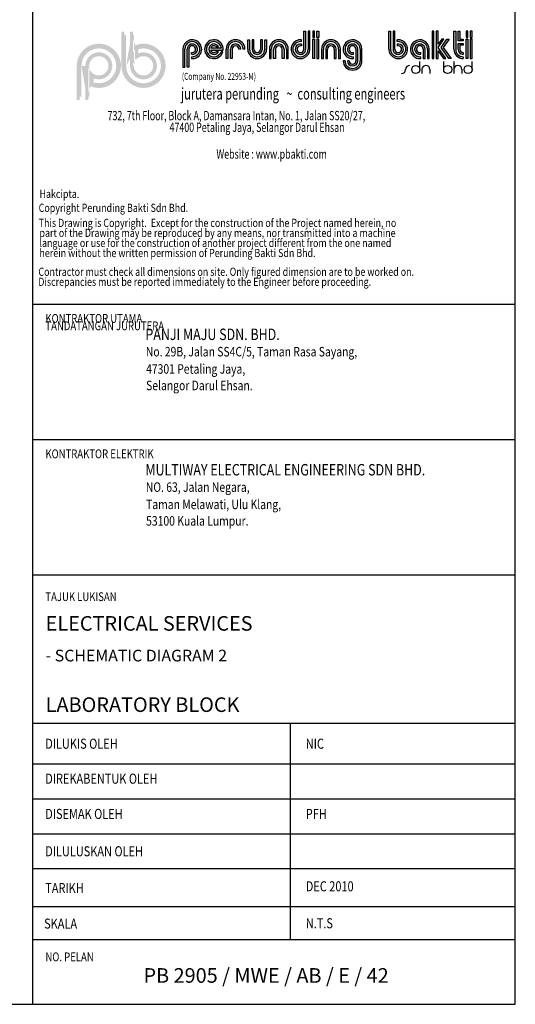
# Model space of a CAD drawing. Units: inches. Extents: x -15604 to 251471, y 189641 to 536085.
# Drawn here: x 149542 to 158173, y 262218 to 279342 of the extents above; entities that cross this region are included whole.
import ezdxf
from ezdxf.enums import TextEntityAlignment as Align

# ---------------------------------------------------------------- set-up
doc = ezdxf.new("R2010")
doc.units = ezdxf.units.IN
doc.header["$LTSCALE"] = 200
doc.header["$MEASUREMENT"] = 0
doc.layers.add('M&E', color=8, linetype='Continuous')
doc.layers.add('TBLK', color=8, linetype='Continuous')
doc.styles.add('ARIAL', font='ARIAL.TTF', dxfattribs={"width": 0.8})
doc.styles.add('ROMANS', font='romans.shx', dxfattribs={"width": 0.8})
doc.styles.add('SIMPLEX', font='SIMPLEX.shx', dxfattribs={"width": 0.75})
doc.styles.add('TXT3', font='ARIAL.TTF', dxfattribs={"height": 3.5})

msp = doc.modelspace()

# ---------------------------------------------------------------- hatches: boundary and pattern name
at = {"layer": 'M&E'}
h = msp.add_hatch(color=5, dxfattribs=at)
edge = h.paths.add_edge_path()
edge.add_arc((151699.1617648263, 278540.0277369271), 186.385900591417, 176.0175144202739, 501.7007517404691)
edge.add_line((151552.8889985781, 278655.5438907967), (151552.8889985781, 278895.844903261))
edge.add_arc((151699.1617648263, 278540.0277369101), 384.7097321413415, -180.0000000183354, 112.3470581146473, ccw=False)
edge.add_line((151314.4520326544, 278540.0277370324), (151314.4520326544, 279136.7419302718))
edge.add_line((151314.4520326544, 279136.7419302721), (151362.9295744746, 279136.7419302721))
edge.add_line((151362.9295744784, 279136.7419302721), (151362.9295744784, 278540.0277370327))
edge.add_arc((151699.1617647053, 278540.0277370188), 336.2321902082788, 179.9999999975882, 466.9092237098689)
edge.add_line((151601.3665402811, 278861.7235246992), (151601.3665402811, 278753.0669998428))
edge.add_arc((151699.1617647053, 278540.0277370074), 234.4133815157041, -180.0000000061391, 114.657389368824, ccw=False)
edge.add_line((151464.7483832007, 278540.0277370324), (151464.7483832007, 279136.7419302718))
edge.add_line((151464.7483832007, 279136.7419302721), (151513.2259252099, 279136.7419302721))
edge.add_line((151513.2259252061, 279136.7419302721), (151513.2259252061, 278552.9725230471))
h = msp.add_hatch(color=5, dxfattribs=at)
edge = h.paths.add_edge_path()
edge.add_arc((154431.4654754982, 278829.5412705824), 163.6063303333404, 84.24307385645857, 359.9999999804014)
edge.add_line((154595.0718057627, 278829.5412705271), (154595.0718057627, 279141.3276743389))
edge.add_line((154595.0718057627, 279141.3276743389), (154563.561403622, 279141.3276743389))
edge.add_line((154563.5614036164, 279141.3276743389), (154563.5614036164, 278829.5412705271))
edge.add_arc((154431.4654754982, 278829.5412705676), 132.0959281688159, 82.86335811609268, 359.99999998235194, ccw=False)
edge.add_line((154447.8765542799, 278960.6138105206), (154447.8765542799, 278992.3224360042))
edge = h.paths.add_edge_path(flags=17)
edge.add_arc((154431.4654754982, 278829.5412704656), 58.49830252656241, 73.70759948159031, 360.0000000604243)
edge.add_line((154489.9637780565, 278829.5412705271), (154489.9637780565, 279141.3276743389))
edge.add_line((154489.9637780565, 279141.3276743389), (154521.4741800553, 279141.3276743389))
edge.add_line((154521.4741800213, 279141.3276743389), (154521.4741800213, 278829.5412705271))
edge.add_arc((154431.1350058509, 278829.6468018762), 90.33923584906853, 79.32028695737529, 359.93306892354036, ccw=False)
edge.add_line((154447.8765542799, 278918.4212243668), (154447.8765542799, 278885.6904279952))
h = msp.add_hatch(color=5, dxfattribs=at)
h.paths.add_polyline_path([(154749.6382299497, 279003.452243464), (154717.754179298, 279003.452243464), (154717.754179298, 278665.9558291397), (154749.6382299497, 278665.9558291397)])
h.paths.add_polyline_path([(154717.754179298, 279141.3276743389), (154749.6382299497, 279141.3276743389), (154749.6382299497, 279035.319394176), (154717.754179298, 279035.319394176)])
h.paths.add_polyline_path([(154644.5302019411, 279003.452243464), (154676.0406039059, 279003.452243464), (154676.0406039059, 278665.9558291397), (154644.5302019411, 278665.9558291397)])
h.paths.add_polyline_path([(154676.0406039059, 279141.3276743389), (154644.5302019411, 279141.3276743389), (154644.5302019411, 279035.319394176), (154676.0406039059, 279035.319394176)])
h = msp.add_hatch(color=5, dxfattribs=at)
edge = h.paths.add_edge_path(flags=17)
edge.add_line((156075.2864654872, 278829.5412705271), (156075.2864654872, 279141.3276743389))
edge.add_line((156075.2864654872, 279141.3276743389), (156043.7760634884, 279141.3276743389))
edge.add_line((156043.7760635829, 279141.3276743389), (156043.7760635829, 278829.5412705271))
edge.add_arc((156134.1152376323, 278829.6468019694), 90.3392357726293, 180.0669311350057, 460.6797131011713)
edge.add_line((156117.3736890823, 278918.4212243668), (156117.3736890823, 278885.6904279952))
edge.add_arc((156133.7847679245, 278829.5412705676), 58.49830245001603, -179.99999996040174, 106.2924006184328, ccw=False)
edge = h.paths.add_edge_path()
edge.add_arc((156133.7847679245, 278829.5412705824), 163.6063303333404, -179.9999999804014, 95.75692614354142, ccw=False)
edge.add_line((155970.17843766, 278829.5412705271), (155970.17843766, 279141.3276743389))
edge.add_line((155970.17843766, 279141.3276743389), (156001.6888398007, 279141.3276743389))
edge.add_line((156001.6888397458, 279141.3276743389), (156001.6888397458, 278829.5412705271))
edge.add_arc((156133.7847679245, 278829.5412705676), 132.0959281688159, 180.0000000176481, 457.1366418839073)
edge.add_line((156117.3736890823, 278960.6138105206), (156117.3736890823, 278992.3224360042))
h = msp.add_hatch(color=5, dxfattribs=at)
h.paths.add_polyline_path([(157014.7745604058, 278665.9558291397), (156879.9180432439, 278858.5508951968), (156981.3790595648, 279003.452243464), (157019.846157791, 279003.452243464), (156918.3851414701, 278858.5508951968), (157053.2416586925, 278665.9558291397)])
h.paths.add_polyline_path([(156963.4850961244, 278665.9558291397), (156828.628579023, 278858.5508951968), (156930.0895952834, 279003.452243464), (156891.1663566998, 279003.452243464), (156828.628579023, 278914.1390407069), (156828.628579023, 279141.3276743389), (156796.7445286132, 279141.3276743389), (156796.7445286132, 278665.9558291397), (156828.628579023, 278665.9558291397), (156828.628579023, 278802.9627497622), (156924.5618575408, 278665.9558291397)])
h.paths.add_polyline_path([(156755.0309532211, 279141.3276743389), (156723.5205510144, 279141.3276743389), (156723.5205510144, 278665.9558291397), (156755.0309532211, 278665.9558291397)])
h = msp.add_hatch(color=5, dxfattribs=at)
edge = h.paths.add_edge_path(flags=17)
edge.add_line((157266.3063851959, 278771.0429682211), (157266.3063851959, 278739.1589178868))
edge.add_arc((157266.3063850145, 278829.5412706414), 90.38235275482305, 180.0000000724883, 270.0000000724883, ccw=False)
edge.add_line((157175.9240322883, 278829.5412705271), (157175.9240322883, 278929.9279716433))
edge.add_line((157175.9240322883, 278929.9279716435), (157266.3063851373, 278929.9279716435))
edge.add_line((157266.3063851959, 278929.9279716435), (157266.3063851959, 278898.4175694128))
edge.add_line((157266.3063851959, 278898.4175694117), (157207.8080828134, 278898.4175694117))
edge.add_line((157207.8080827586, 278898.4175694117), (157207.8080827586, 278829.5412705269))
edge.add_arc((157266.3063851354, 278829.5412705663), 58.49830234453417, 180.0000000379495, 270.0000000379496)
h.paths.add_polyline_path([(157266.3063851959, 279003.452243464), (157266.3063851959, 278971.9418412326), (157175.9240322883, 278971.9418412326), (157175.9240322883, 279141.3276743389), (157207.8080827586, 279141.3276743389), (157207.8080827586, 279003.452243464)], flags=17)
edge = h.paths.add_edge_path()
edge.add_arc((157266.3063850749, 278829.5412706036), 163.606330348168, 180.0000000268072, 270.0000000268072, ccw=False)
edge.add_line((157102.7000546895, 278829.5412705271), (157102.7000546895, 279141.3276743389))
edge.add_line((157102.7000546895, 279141.3276743389), (157134.2104570191, 279141.3276743389))
edge.add_line((157134.2104570172, 279141.3276743389), (157134.2104570172, 278829.5412705271))
edge.add_arc((157266.3063851959, 278829.5412705271), 132.0959281173416, 180, 270)
edge.add_line((157266.3063851959, 278697.4453424097), (157266.3063851959, 278665.9349402551))
h = msp.add_hatch(color=5, dxfattribs=at)
h.paths.add_polyline_path([(157315.7647811324, 279003.452243464), (157347.2751834602, 279003.452243464), (157347.2751834602, 278665.9558291397), (157315.7647811324, 278665.9558291397)])
h.paths.add_polyline_path([(157420.8728090806, 279003.452243464), (157388.9887587313, 279003.452243464), (157388.9887587313, 278665.9558291397), (157420.8728090806, 278665.9558291397)])
h.paths.add_polyline_path([(157420.8728090806, 279141.3276743389), (157388.9887587313, 279141.3276743389), (157388.9887587313, 279035.319394176), (157420.8728090806, 279035.319394176)])
h.paths.add_polyline_path([(157347.2751834602, 279141.3276743389), (157315.7647811324, 279141.3276743389), (157315.7647811324, 279035.319394176), (157347.2751834602, 279035.319394176)])
h = msp.add_hatch(color=5, dxfattribs=at)
edge = h.paths.add_edge_path(flags=17)
edge.add_arc((151699.1617649473, 278540.0277370324), 139.5989393648863, 0, 360, ccw=False)
edge = h.paths.add_edge_path(flags=16)
edge.add_arc((151699.1617649473, 278540.0277370324), 139.5989393648862, 0, 360, ccw=False)
edge = h.paths.add_edge_path()
edge.add_line((151611.1460626268, 278731.7630735618), (151611.1460626268, 278829.5539459799))
edge.add_line((151567.5162751001, 278643.9922754122), (151567.5162751001, 278860.2631866467))
edge.add_line((151488.1897213754, 279077.0705109871), (151531.8195090419, 279077.0705109871))
edge.add_line((151531.819509144, 278540.0277370324), (151531.819509144, 279077.0705109573))
edge.add_line((151488.1897213754, 278540.0277370324), (151488.1897213754, 279077.0705109573))
edge.add_line((151396.5527935858, 278540.0277370324), (151396.5527935858, 279077.0705109573))
edge.add_line((151352.9230058172, 279077.0705109871), (151396.5527934837, 279077.0705109871))
edge.add_line((151352.9230058172, 278540.0277370324), (151352.9230058172, 279077.0705109573))
edge.add_arc((151699.1617649473, 278540.0277370324), 346.2387588449311, -180, 112.34705813298379, ccw=False)
edge.add_arc((151699.1617649473, 278540.0277370324), 302.6089711825136, -180, 106.9092237122791, ccw=False)
edge.add_arc((151699.1617649473, 278540.0277370324), 210.9720433022138, -180, 114.65738937496471, ccw=False)
edge.add_arc((151699.1617649473, 278540.0277370324), 167.74731051323, -183.98248553295105, 141.7007517872417, ccw=False)
h = msp.add_hatch(color=5, dxfattribs=at)
edge = h.paths.add_edge_path()
edge.add_line((152531.6991133004, 278698.4687306861), (152531.6991133004, 278666.7601052026))
edge.add_arc((152548.1101920821, 278829.5412704619), 163.6063301726616, 264.243073853457, 539.999999977397)
edge.add_line((152384.5038619991, 278829.5412705271), (152384.5038619991, 278517.7548668681))
edge.add_line((152384.5038619991, 278517.7548668673), (152416.0142639979, 278517.7548668673))
edge.add_line((152416.0142639034, 278517.7548668673), (152416.0142639034, 278829.5412705262))
edge.add_arc((152548.1101920216, 278829.5412705624), 132.0959280826119, -97.1366418509059, 180.0000000153488, ccw=False)
h = msp.add_hatch(color=5, dxfattribs=at)
edge = h.paths.add_edge_path()
edge.add_arc((152924.78124885, 278829.5412706036), 90.38235275668853, 30.57622808460933, 329.4237719153907)
edge.add_line((153002.596220475, 278783.5651911306), (152960.9510081445, 278783.5651911306))
edge.add_arc((152924.78124885, 278829.5412705404), 58.49830225035692, 194.3109383252271, 308.1924202663742, ccw=False)
edge.add_line((152868.098233167, 278815.0814260325), (153087.7473319474, 278815.0814260325))
edge.add_arc((152924.78124885, 278829.5412715274), 163.6063304779799, 354.9294716756849, 703.6791172941406)
edge.add_line((153081.7947241426, 278783.5651911306), (153048.6179733663, 278783.5651911306))
edge.add_arc((152924.7812489105, 278829.5412706664), 132.095928021374, 7.416263938444615, 339.63186683253065, ccw=False)
edge.add_line((153055.7721367274, 278846.5918281868), (152868.8229620579, 278846.5918281868))
edge.add_arc((152924.78124885, 278829.5412706243), 58.49830229035365, 51.807579750955824, 163.0539579464688, ccw=False)
edge.add_line((152960.9510081256, 278875.517350077), (153002.5962204561, 278875.517350077))
h = msp.add_hatch(color=5, dxfattribs=at)
edge = h.paths.add_edge_path()
edge.add_arc((153301.4523054969, 278829.5412705271), 132.0959281173416, 0, 180)
edge.add_line((153169.3563774392, 278829.5412705271), (153169.3563774392, 278665.955829139))
edge.add_line((153169.3563774392, 278665.9558291397), (153137.8459752986, 278665.9558291397))
edge.add_line((153137.8459751719, 278665.9558291397), (153137.8459751719, 278829.5412705278))
edge.add_arc((153301.4523055574, 278829.5412705271), 163.606330348168, 0, 180, ccw=False)
edge.add_line((153465.0586358824, 278829.5412705271), (153433.5482335527, 278829.5412705271))
h = msp.add_hatch(color=5, dxfattribs=at)
edge = h.paths.add_edge_path()
edge.add_line((153810.2192903225, 278993.1267120685), (153841.7296924632, 278993.1267120685))
edge.add_line((153841.7296925293, 278993.1267120685), (153841.7296925293, 278829.5412705276))
edge.add_arc((153678.1233621438, 278829.5412705271), 163.606330271621, -180, 0, ccw=False)
edge.add_line((153514.5170319399, 278829.5412705271), (153514.5170319399, 278993.126712068))
edge.add_line((153514.5170319399, 278993.1267120685), (153546.0274340805, 278993.1267120685))
edge.add_line((153546.0274340861, 278993.1267120685), (153546.0274340861, 278829.5412705276))
edge.add_arc((153678.1233621438, 278829.5412705271), 132.0959281173416, 180, 360)
edge.add_line((153810.2192903225, 278829.5412705271), (153810.2192903225, 278993.126712068))
h = msp.add_hatch(color=5, dxfattribs=at)
edge = h.paths.add_edge_path()
edge.add_line((153736.6216645812, 278993.1267120685), (153736.6216645812, 278829.5412705276))
edge.add_arc((153678.1233621438, 278829.5412705271), 58.4983023813902, -180, 0, ccw=False)
edge.add_line((153619.625059767, 278829.5412705271), (153619.625059767, 278993.126712068))
edge.add_line((153619.625059767, 278993.1267120685), (153587.7410093005, 278993.1267120685))
edge.add_line((153587.7410092968, 278993.1267120685), (153587.7410092968, 278829.5412705276))
edge.add_arc((153678.1233621438, 278829.5412705271), 90.38235279356913, 180, 360)
edge.add_line((153768.5057149304, 278829.5412705271), (153768.5057149304, 278993.126712068))
edge.add_line((153768.5057149304, 278993.1267120685), (153736.6216646057, 278993.1267120685))
h = msp.add_hatch(color=5, dxfattribs=at)
edge = h.paths.add_edge_path(flags=17)
edge.add_line((154145.1767714564, 278829.5412705271), (154145.1767714564, 278665.955829139))
edge.add_line((154145.1767714564, 278665.9558291397), (154113.2927211317, 278665.9558291397))
edge.add_line((154113.2927211071, 278665.9558291397), (154113.2927211071, 278829.5412705278))
edge.add_arc((154054.7944188513, 278829.5412705271), 58.49830230578814, 0, 180)
edge.add_line((153996.2961165349, 278829.5412705271), (153996.2961165349, 278665.955829139))
edge.add_line((153996.2961165349, 278665.9558291397), (153964.4120662102, 278665.9558291397))
edge.add_line((153964.4120662461, 278665.9558291397), (153964.4120662461, 278829.5412705278))
edge.add_arc((154054.7944188513, 278829.5412705271), 90.38235264141998, 0, 180, ccw=False)
edge = h.paths.add_edge_path()
edge.add_line((154186.89034703, 278665.9558291397), (154218.4007491706, 278665.9558291397))
edge.add_line((154218.4007491762, 278665.9558291397), (154218.4007491762, 278829.5412705278))
edge.add_arc((154054.7944188513, 278829.5412705271), 163.606330348168, 0, 180)
edge.add_line((153891.1880884658, 278829.5412705271), (153891.1880884658, 278665.955829139))
edge.add_line((153891.1880884658, 278665.9558291397), (153922.6984907954, 278665.9558291397))
edge.add_line((153922.6984907935, 278665.9558291397), (153922.6984907935, 278829.5412705278))
edge.add_arc((154054.7944189722, 278829.5412705271), 132.0959281173416, 0, 180, ccw=False)
edge.add_line((154186.89034703, 278829.5412705271), (154186.89034703, 278665.955829139))
h = msp.add_hatch(color=5, dxfattribs=at)
edge = h.paths.add_edge_path(flags=17)
edge.add_line((155021.2012585276, 278829.5412705271), (155021.2012585276, 278665.955829139))
edge.add_line((155021.2012585276, 278665.9558291397), (155053.0853088523, 278665.9558291397))
edge.add_line((155053.0853088163, 278665.9558291397), (155053.0853088163, 278829.5412705278))
edge.add_arc((154962.7029560902, 278829.5412705271), 90.38235271702202, 0, 180)
edge.add_line((154872.3206033641, 278829.5412705271), (154872.3206033641, 278665.955829139))
edge.add_line((154872.3206033641, 278665.9558291397), (154904.2046538306, 278665.9558291397))
edge.add_line((154904.2046538344, 278665.9558291397), (154904.2046538344, 278829.5412705278))
edge.add_arc((154962.7029561507, 278829.5412705271), 58.49830230578814, 0, 180, ccw=False)
edge = h.paths.add_edge_path()
edge.add_line((155094.7988842085, 278665.9558291397), (155126.3092865381, 278665.9558291397))
edge.add_line((155126.3092865362, 278665.9558291397), (155126.3092865362, 278829.5412705278))
edge.add_arc((154962.7029561507, 278829.5412705271), 163.606330348168, 0, 180)
edge.add_line((154799.0966258862, 278829.5412705271), (154799.0966258862, 278665.955829139))
edge.add_line((154799.0966258862, 278665.9558291397), (154830.6070280269, 278665.9558291397))
edge.add_line((154830.607027972, 278665.9558291397), (154830.607027972, 278829.5412705278))
edge.add_arc((154962.7029560902, 278829.5412705271), 132.0959281173416, 0, 180, ccw=False)
edge.add_line((155094.7988842085, 278829.5412705271), (155094.7988842085, 278665.955829139))
h = msp.add_hatch(color=5, dxfattribs=at)
edge = h.paths.add_edge_path()
edge.add_arc((155339.3740127977, 278628.1375059594), 163.6063303093964, 180, 360)
edge.add_line((155502.9803430621, 278628.1375059594), (155502.9803430621, 278829.5412706812))
edge.add_arc((155339.3740127977, 278829.5412705271), 163.6063303093964, 359.9999999999995, 635.756926123941)
edge.add_line((155355.7850916399, 278666.7601052024), (155355.7850916399, 278698.4687307065))
edge.add_arc((155339.3740127977, 278829.5412705271), 132.0959281087572, 1.3073986337985843e-12, 277.1366418662588, ccw=False)
edge.add_line((155471.4699409764, 278829.5412705271), (155471.4699409764, 278628.1375058052))
edge.add_arc((155339.3740127977, 278628.1375059594), 132.0959281087615, -180, 0, ccw=False)
edge.add_line((155207.2780846794, 278628.1375059594), (155175.7676824916, 278628.1375059594))
edge = h.paths.add_edge_path(flags=17)
edge.add_arc((155339.0435433318, 278829.4357393295), 90.33923581316833, 0.06693104721152407, 280.6797130133756)
edge.add_line((155355.7850916399, 278740.6613168409), (155355.7850916399, 278773.3921132581))
edge.add_arc((155339.3740127977, 278829.5412705271), 58.49830235668513, 0, 286.2924005788247, ccw=False)
edge.add_line((155397.8723151745, 278829.5412705271), (155397.8723151745, 278628.1375058052))
edge.add_arc((155339.3740127977, 278628.1375059594), 58.49830235668439, -180, 0, ccw=False)
edge.add_line((155280.8757104208, 278628.1375059594), (155248.9916600016, 278628.1375059594))
edge.add_arc((155339.3740127977, 278628.1375059594), 90.38235275286425, 180, 360)
edge.add_line((155429.3827173208, 278829.5412705271), (155429.3827173208, 278619.9275854002))
h = msp.add_hatch(color=5, dxfattribs=at)
edge = h.paths.add_edge_path()
edge.add_line((156674.0621548964, 278665.9558291397), (156674.0621548964, 278829.5412705278))
edge.add_arc((156510.4558246319, 278829.5412705478), 163.6063302492061, 359.9999999929569, 635.7569261168973)
edge.add_line((156526.8669034136, 278666.7601052024), (156526.8669034136, 278698.4687306859))
edge.add_arc((156510.4558246924, 278829.5412705624), 132.0959280826163, -1.534880311737652e-08, 277.13664185090596, ccw=False)
edge.add_line((156642.5517527502, 278829.5412705271), (156642.5517527502, 278665.955829139))
edge.add_line((156642.5517527502, 278665.9558291397), (156674.0621548908, 278665.9558291397))
edge = h.paths.add_edge_path(flags=17)
edge.add_arc((156510.1253550451, 278829.4357392543), 90.33923575675061, 0.06693102797962165, 280.6797129941407)
edge.add_line((156526.8669034136, 278740.6613168409), (156526.8669034136, 278773.3921132877))
edge.add_arc((156510.4558246924, 278829.5412706021), 58.49830229839962, -7.362848464254057e-08, 286.2924005051933, ccw=False)
edge.add_line((156568.9541270087, 278829.5412705271), (156568.9541270087, 278665.955829139))
edge.add_line((156568.9541270087, 278665.9558291397), (156600.4645291494, 278665.9558291397))
edge.add_line((156600.464529155, 278665.9558291397), (156600.464529155, 278829.5412705278))
h = msp.add_hatch(color=5, dxfattribs=at)
edge = h.paths.add_edge_path()
edge.add_arc((150921.2964653998, 278540.0277372115), 186.3859005902615, -141.70075174138827, 183.9824855788067, ccw=False)
edge.add_line((150775.0236991516, 278424.5115833451), (150775.0236991516, 278184.2105708048))
edge.add_arc((150921.2964654603, 278540.0277370408), 384.7097320647949, 247.6529418683401, 540.0000000013227)
edge.add_line((150536.5867333488, 278540.0277370324), (150536.5867333488, 277943.3135437922))
edge.add_line((150536.5867333488, 277943.3135437928), (150585.064275169, 277943.3135437928))
edge.add_line((150585.0642752333, 277943.3135437928), (150585.0642752333, 278540.027737033))
edge.add_arc((150921.2964653998, 278540.0277369441), 336.2321901317318, -106.90922372746797, 179.9999999848121, ccw=False)
edge.add_line((150823.5012409151, 278218.3319493661), (150823.5012409151, 278326.9884743747))
edge.add_arc((150921.2964652788, 278540.0277370141), 234.413381320525, 245.3426106205948, 539.9999999955572)
edge.add_line((150686.8830839557, 278540.0277370324), (150686.8830839557, 277943.3135437922))
edge.add_line((150686.8830839557, 277943.3135437928), (150735.3606257759, 277943.3135437928))
edge.add_line((150735.3606257796, 277943.3135437928), (150735.3606257796, 278527.0829510953))
h = msp.add_hatch(color=5, dxfattribs=at)
edge = h.paths.add_edge_path(flags=17)
edge.add_arc((150921.2964654603, 278540.0277370324), 139.5989393648863, 0, 360)
edge = h.paths.add_edge_path(flags=16)
edge.add_arc((150921.2964654603, 278540.0277370324), 139.5989393648862, 0, 360)
edge = h.paths.add_edge_path()
edge.add_line((150833.2807632003, 278348.2924005786), (150833.2807632003, 278250.5015281605))
edge.add_line((150789.6509757945, 278436.0631987288), (150789.6509757945, 278219.7922874943))
edge.add_line((150710.3244221303, 278002.9849631542), (150753.9542097969, 278002.9849631542))
edge.add_line((150753.9542097175, 278540.0277370324), (150753.9542097175, 278002.9849631075))
edge.add_line((150710.3244221303, 278540.0277370324), (150710.3244221303, 278002.9849631075))
edge.add_line((150618.6874940988, 278540.0277370324), (150618.6874940988, 278002.9849631075))
edge.add_line((150575.057706693, 278002.9849631542), (150618.6874943596, 278002.9849631542))
edge.add_line((150575.057706693, 278540.0277370324), (150575.057706693, 278002.9849631075))
edge.add_arc((150921.2964654603, 278540.0277370324), 346.2387588449311, 247.6529418670162, 540)
edge.add_arc((150921.2964654603, 278540.0277370324), 302.6089711825136, 253.0907762877209, 540)
edge.add_arc((150921.2964654603, 278540.0277370324), 210.9720433022138, 245.3426106250353, 540)
edge.add_arc((150921.2964654603, 278540.0277370324), 167.74731051323, 218.2992482127583, 543.982485532951)
h = msp.add_hatch(color=5, dxfattribs=at)
edge = h.paths.add_edge_path()
edge.add_arc((152548.4406616689, 278829.4357391612), 90.33923568031132, -100.67971305268742, 179.9330689134743, ccw=False)
edge.add_line((152531.6991133004, 278740.6613168409), (152531.6991133004, 278773.3921132877))
edge.add_arc((152548.1101920821, 278829.5412703975), 58.4983021453068, 253.7075992947606, 539.9999998735834)
edge.add_line((152489.6118899472, 278829.5412705271), (152489.6118899472, 278517.7548668681))
edge.add_line((152489.6118899472, 278517.7548668673), (152458.1014876176, 278517.7548668673))
edge.add_line((152458.10148768, 278517.7548668673), (152458.10148768, 278829.5412705262))
h = msp.add_hatch(color=5, dxfattribs=at)
edge = h.paths.add_edge_path()
edge.add_line((153391.834658344, 278829.5412705271), (153359.9506078775, 278829.5412705271))
edge.add_arc((153301.4523054969, 278829.5412705271), 58.49830238233523, 0, 180)
edge.add_line((153242.9540031201, 278829.5412705271), (153242.9540031201, 278665.955829139))
edge.add_line((153242.9540031201, 278665.9558291397), (153211.0699527953, 278665.9558291397))
edge.add_line((153211.0699527708, 278665.9558291397), (153211.0699527708, 278829.5412705278))
edge.add_arc((153301.4523055574, 278829.5412705271), 90.38235279356913, 0, 180, ccw=False)
h = msp.add_hatch(color=5, dxfattribs=at)
edge = h.paths.add_edge_path()
edge.add_line((155429.3827173208, 278619.9275854708), (155429.3827173208, 278829.5412705269))
edge.add_arc((155339.0435432109, 278829.435739253), 90.3392357558069, 0.06693102870611224, 280.6797129948642)
edge.add_line((155355.7850916399, 278740.6613168409), (155355.7850916399, 278773.3921132877))
edge.add_arc((155339.3740129186, 278829.5412706018), 58.49830229746003, -7.239918886625674e-08, 286.2924005064266, ccw=False)
edge.add_line((155397.8723151745, 278829.5412705271), (155397.8723151745, 278628.1375059588))
edge.add_arc((155339.3740127977, 278628.1375059594), 58.49830238233523, -180, 0, ccw=False)
edge.add_line((155280.8757104208, 278628.1375059594), (155248.9916600961, 278628.1375059594))
edge.add_arc((155339.3740127977, 278628.1375059164), 90.38235272647229, 179.9999999729667, 354.7883290598782)

# ---------------------------------------------------------------- linework, layer by layer
at = {"color": 5}
msp.add_line((149766.7721384879, 272039.942215264), (158173.1007444803, 272039.942215264), dxfattribs=at)
at = {"layer": 'M&E', "color": 5}
for p, q in [((154489.9637780565, 278829.5412705271), (154489.9637780565, 279141.3276743389)), ((154489.9637780565, 279141.3276743389), (154521.4741800213, 279141.3276743389)), ((154521.4741800213, 279141.3276743389), (154521.4741800213, 278829.5412705271)), ((154595.0718057627, 279141.3276743389), (154563.5614036164, 279141.3276743389)), ((154563.5614036164, 279141.3276743389), (154563.5614036164, 278829.5412705271)), ((154595.0718057627, 278829.5412705271), (154595.0718057627, 279141.3276743389)), ((154676.0406039059, 279141.3276743389), (154644.5302019411, 279141.3276743389)), ((154644.5302019411, 279141.3276743389), (154644.5302019411, 279035.3193941763)), ((154676.0406039059, 279035.3193941763), (154676.0406039059, 279141.3276743389)), ((154717.754179298, 279141.3276743389), (154749.6382299497, 279141.3276743389)), ((154717.754179298, 279035.3193941763), (154717.754179298, 279141.3276743389)), ((154749.6382299497, 279141.3276743389), (154749.6382299497, 279035.3193941763)), ((155970.17843766, 278829.5412705271), (155970.17843766, 279141.3276743389)), ((155970.17843766, 279141.3276743389), (156001.6888397458, 279141.3276743389)), ((156001.6888397458, 279141.3276743389), (156001.6888397458, 278829.5412705271)), ((156075.2864654872, 279141.3276743389), (156043.7760635829, 279141.3276743389)), ((156043.7760635829, 279141.3276743389), (156043.7760635829, 278829.5412705271)), ((156075.2864654872, 278829.5412705271), (156075.2864654872, 279141.3276743389)), ((156755.0309532211, 279141.3276743389), (156723.5205510144, 279141.3276743389)), ((156723.5205510144, 279141.3276743389), (156723.5205510144, 278665.9558291397)), ((156755.0309532211, 278665.9558291397), (156755.0309532211, 279141.3276743389)), ((156828.628579023, 279141.3276743389), (156796.7445286132, 279141.3276743389)), ((156796.7445286132, 279141.3276743389), (156796.7445286132, 278665.9558291397)), ((156828.628579023, 278914.1390407069), (156828.628579023, 279141.3276743389)), ((157102.7000546895, 278829.5412705271), (157102.7000546895, 279141.3276743389)), ((157102.7000546895, 279141.3276743389), (157134.2104570172, 279141.3276743389)), ((157134.2104570172, 279141.3276743389), (157134.2104570172, 278829.5412705271)), ((157175.9240322883, 278971.9418412331), (157175.9240322883, 279141.3276743389)), ((157175.9240322883, 279141.3276743389), (157207.8080827586, 279141.3276743389)), ((157207.8080827586, 279141.3276743389), (157207.8080827586, 279003.452243464)), ((157347.2751834601, 279141.3276743389), (157315.7647811324, 279141.3276743389)), ((157315.7647811324, 279141.3276743389), (157315.7647811324, 279035.3193941763)), ((157347.2751834601, 279035.3193941763), (157347.2751834601, 279141.3276743389)), ((157420.8728090806, 279141.3276743389), (157388.9887587313, 279141.3276743389)), ((157388.9887587313, 279141.3276743389), (157388.9887587313, 279035.3193941763)), ((157420.8728090806, 279035.3193941763), (157420.8728090806, 279141.3276743389)), ((153514.5170319398, 278829.5412705271), (153514.5170319398, 278993.1267120681)), ((153514.5170319398, 278993.1267120681), (153546.0274340861, 278993.1267120681)), ((153546.0274340861, 278993.1267120681), (153546.0274340861, 278829.5412705271)), ((153619.625059767, 278993.1267120681), (153587.7410092968, 278993.1267120681)), ((153587.7410092968, 278993.1267120681), (153587.7410092968, 278829.5412705271)), ((153619.625059767, 278829.5412705271), (153619.625059767, 278993.1267120681)), ((153736.6216645812, 278993.1267120681), (153736.6216645812, 278829.5412705271)), ((153768.5057149304, 278993.1267120681), (153736.6216645812, 278993.1267120681)), ((153768.5057149304, 278829.5412705271), (153768.5057149304, 278993.1267120681)), ((153810.2192903225, 278993.1267120681), (153841.7296925293, 278993.1267120681)), ((153810.2192903225, 278829.5412705271), (153810.2192903225, 278993.1267120681)), ((153841.7296925293, 278993.1267120681), (153841.7296925293, 278829.5412705271)), ((154447.8765542799, 278960.6138105206), (154447.8765542799, 278992.3224360043)), ((154644.5302019411, 279035.3193941763), (154676.0406039059, 279035.3193941763)), ((154644.5302019411, 279003.452243464), (154676.0406039059, 279003.452243464)), ((154644.5302019411, 278665.9558291397), (154644.5302019411, 279003.452243464)), ((154676.0406039059, 279003.452243464), (154676.0406039059, 278665.9558291397)), ((154749.6382299497, 279035.3193941763), (154717.754179298, 279035.3193941763)), ((154749.6382299497, 279003.452243464), (154717.754179298, 279003.452243464)), ((154717.754179298, 279003.452243464), (154717.754179298, 278665.9558291397)), ((154749.6382299497, 278665.9558291397), (154749.6382299497, 279003.452243464)), ((156117.3736890823, 278960.6138105206), (156117.3736890823, 278992.3224360043)), ((156828.628579023, 278858.5508951967), (156930.0895952834, 279003.452243464)), ((156891.1663566998, 279003.452243464), (156828.628579023, 278914.1390407069)), ((156879.9180432439, 278858.5508951967), (156981.3790595648, 279003.452243464)), ((156930.0895952834, 279003.452243464), (156891.1663566998, 279003.452243464)), ((157019.846157791, 279003.452243464), (156918.3851414701, 278858.5508951967)), ((156981.3790595648, 279003.452243464), (157019.846157791, 279003.452243464)), ((157266.3063851959, 278971.9418412331), (157175.9240322883, 278971.9418412331)), ((157207.8080827586, 279003.452243464), (157266.3063851959, 279003.452243464)), ((157266.3063851959, 279003.452243464), (157266.3063851959, 278971.9418412331)), ((157315.7647811324, 279035.3193941763), (157347.2751834601, 279035.3193941763)), ((157315.7647811324, 279003.452243464), (157347.2751834601, 279003.452243464)), ((157315.7647811324, 278665.9558291397), (157315.7647811324, 279003.452243464)), ((157347.2751834601, 279003.452243464), (157347.2751834601, 278665.9558291397)), ((157388.9887587313, 279035.3193941763), (157420.8728090806, 279035.3193941763)), ((157420.8728090806, 279003.452243464), (157388.9887587313, 279003.452243464)), ((157388.9887587313, 279003.452243464), (157388.9887587313, 278665.9558291397)), ((157420.8728090806, 278665.9558291397), (157420.8728090806, 279003.452243464)), ((152384.5038619991, 278829.5412705271), (152384.5038619991, 278517.7548668673)), ((152416.0142639034, 278517.7548668673), (152416.0142639034, 278829.5412705271)), ((152458.10148768, 278517.7548668673), (152458.10148768, 278829.5412705271)), ((152489.6118899472, 278829.5412705271), (152489.6118899472, 278517.7548668673)), ((152868.098233167, 278815.0814260325), (153087.7473319134, 278815.0814260325)), ((153055.7721367274, 278846.5918281872), (152868.8229620049, 278846.5918281872)), ((152960.9510081256, 278875.5173500769), (153002.596220475, 278875.5173500769)), ((153137.8459751719, 278665.9558291397), (153137.8459751719, 278829.5412705271)), ((153169.3563774392, 278829.5412705271), (153169.3563774392, 278665.9558291397)), ((153211.0699527708, 278665.9558291397), (153211.0699527708, 278829.5412705271)), ((153242.9540031201, 278829.5412705271), (153242.9540031201, 278665.9558291397)), ((153391.834658344, 278829.5412705271), (153359.9506078738, 278829.5412705271)), ((153465.0586358824, 278829.5412705271), (153433.5482336151, 278829.5412705271)), ((153891.1880884658, 278829.5412705271), (153891.1880884658, 278665.9558291397)), ((153922.6984907935, 278665.9558291397), (153922.6984907935, 278829.5412705271)), ((153964.4120662461, 278665.9558291397), (153964.4120662461, 278829.5412705271)), ((153996.2961165349, 278829.5412705271), (153996.2961165349, 278665.9558291397)), ((154113.2927211071, 278665.9558291397), (154113.2927211071, 278829.5412705271)), ((154145.1767714564, 278829.5412705271), (154145.1767714564, 278665.9558291397)), ((154186.89034703, 278829.5412705271), (154186.89034703, 278665.9558291397)), ((154218.4007491762, 278665.9558291397), (154218.4007491762, 278829.5412705271)), ((154447.8765542799, 278918.4212243668), (154447.8765542799, 278885.6904279956)), ((154799.0966258862, 278829.5412705271), (154799.0966258862, 278665.9558291397)), ((154830.607027972, 278665.9558291397), (154830.607027972, 278829.5412705271)), ((154872.3206033641, 278829.5412705271), (154872.3206033641, 278665.9558291397)), ((154904.2046538344, 278665.9558291397), (154904.2046538344, 278829.5412705271)), ((155021.2012585276, 278829.5412705271), (155021.2012585276, 278665.9558291397)), ((155053.0853088163, 278665.9558291397), (155053.0853088163, 278829.5412705271)), ((155094.7988842085, 278829.5412705271), (155094.7988842085, 278665.9558291397)), ((155126.3092865362, 278665.9558291397), (155126.3092865362, 278829.5412705271)), ((155397.8723151745, 278829.5412705271), (155397.8723151745, 278628.1375059594)), ((155429.3827173208, 278619.9275854708), (155429.3827173208, 278829.5412705271)), ((155471.4699409764, 278829.5412705271), (155471.4699409764, 278628.1375059594)), ((155502.9803430621, 278628.1375059594), (155502.9803430621, 278829.5412705271)), ((156117.3736890823, 278918.4212243668), (156117.3736890823, 278885.6904279956)), ((156568.9541270087, 278829.5412705271), (156568.9541270087, 278665.9558291397)), ((156600.464529155, 278665.9558291397), (156600.464529155, 278829.5412705271)), ((156642.5517527501, 278829.5412705271), (156642.5517527501, 278665.9558291397)), ((156674.0621548964, 278665.9558291397), (156674.0621548964, 278829.5412705271)), ((156963.4850961244, 278665.9558291397), (156828.628579023, 278858.5508951967)), ((156828.628579023, 278665.9558291397), (156828.628579023, 278802.9627497622)), ((156828.628579023, 278802.9627497622), (156924.5618575408, 278665.9558291397)), ((157014.7745604058, 278665.9558291397), (156879.9180432439, 278858.5508951967)), ((156918.3851414701, 278858.5508951967), (157053.2416586925, 278665.9558291397)), ((157175.9240322883, 278829.5412705271), (157175.9240322883, 278929.9279716435)), ((157175.9240322883, 278929.9279716435), (157266.3063851959, 278929.9279716435)), ((157266.3063851959, 278898.4175694127), (157207.8080827586, 278898.4175694127)), ((157207.8080827586, 278898.4175694127), (157207.8080827586, 278829.5412705271)), ((157266.3063851959, 278929.9279716435), (157266.3063851959, 278898.4175694127)), ((152531.6991133004, 278740.6613168408), (152531.6991133004, 278773.3921132868)), ((152531.6991133004, 278698.4687306861), (152531.6991133004, 278666.7601052033)), ((153002.596220475, 278783.5651911306), (152960.9510081256, 278783.5651911306)), ((153081.7947241426, 278783.5651911306), (153048.6179732926, 278783.5651911306)), ((153169.3563774392, 278665.9558291397), (153137.8459751719, 278665.9558291397)), ((153242.9540031201, 278665.9558291397), (153211.0699527708, 278665.9558291397)), ((153891.1880884658, 278665.9558291397), (153922.6984907935, 278665.9558291397)), ((153996.2961165349, 278665.9558291397), (153964.4120662461, 278665.9558291397)), ((154145.1767714564, 278665.9558291397), (154113.2927211071, 278665.9558291397)), ((154186.89034703, 278665.9558291397), (154218.4007491762, 278665.9558291397)), ((154676.0406039059, 278665.9558291397), (154644.5302019411, 278665.9558291397)), ((154717.754179298, 278665.9558291397), (154749.6382299497, 278665.9558291397)), ((154799.0966258862, 278665.9558291397), (154830.607027972, 278665.9558291397)), ((154872.3206033641, 278665.9558291397), (154904.2046538344, 278665.9558291397)), ((155021.2012585276, 278665.9558291397), (155053.0853088163, 278665.9558291397)), ((155094.7988842085, 278665.9558291397), (155126.3092865362, 278665.9558291397)), ((155207.2780846794, 278628.1375059594), (155175.7676825332, 278628.1375059594)), ((155280.8757104208, 278628.1375059594), (155248.991660132, 278628.1375059594)), ((155355.7850916398, 278740.6613168408), (155355.7850916398, 278773.3921132868)), ((155355.7850916398, 278666.7601052033), (155355.7850916398, 278698.4687306861)), ((155429.3827173208, 278619.9275854708), (155429.3827173208, 278619.9275854708)), ((156526.8669034136, 278740.6613168408), (156526.8669034136, 278773.3921132868)), ((156526.8669034136, 278666.7601052033), (156526.8669034136, 278698.4687306861)), ((156568.9541270087, 278665.9558291397), (156600.464529155, 278665.9558291397)), ((156642.5517527501, 278665.9558291397), (156674.0621548964, 278665.9558291397)), ((156723.5205510144, 278665.9558291397), (156755.0309532211, 278665.9558291397)), ((156796.7445286132, 278665.9558291397), (156828.628579023, 278665.9558291397)), ((156924.5618575408, 278665.9558291397), (156963.4850961244, 278665.9558291397)), ((157053.2416586925, 278665.9558291397), (157014.7745604058, 278665.9558291397)), ((157266.3063851959, 278771.0429682211), (157266.3063851959, 278739.158917886)), ((157266.3063851959, 278697.4453424108), (157266.3063851959, 278665.934940255)), ((157347.2751834601, 278665.9558291397), (157315.7647811324, 278665.9558291397)), ((157388.9887587313, 278665.9558291397), (157420.8728090806, 278665.9558291397)), ((152384.5038619991, 278517.7548668673), (152416.0142639034, 278517.7548668673)), ((152489.6118899472, 278517.7548668673), (152458.10148768, 278517.7548668673)), ((156509.3881909438, 278475.9676547394), (156509.3881909438, 278616.6039573235)), ((156545.9734681558, 278475.9676547394), (156545.9734681558, 278405.5656073228)), ((156686.777562953, 278475.9676547394), (156686.777562953, 278405.5656073228)), ((156925.2899700231, 278475.9676547394), (156925.2899700231, 278616.6039573235)), ((157102.6793420927, 278616.6039573235), (157102.6793420927, 278405.5656073228)), ((157243.4834368899, 278475.9676547394), (157243.4834368899, 278405.5656073228)), ((157420.8728090201, 278475.9676547394), (157420.8728090201, 278616.6039573235))]:
    msp.add_line(p, q, dxfattribs=at)
for centre in [(156438.9861435149, 278475.9676547394), (156995.6920174519, 278475.9676547394), (157350.4707615912, 278475.9676547394)]:
    msp.add_circle(centre, 70.40204744133986, dxfattribs=at)
for centre, radius, start, end in [((152548.1101920821, 278829.5412704628), 163.6063301726616, 264.243060924337, 180), ((152548.1101920216, 278829.5412705624), 132.0959280826119, 262.8633561736664, 180), ((152924.78124885, 278829.5412715274), 163.6063304779799, 354.9294720563875, 343.6791147765885), ((152924.7812489105, 278829.5412706664), 132.095928021374, 7.416264100841589, 339.6318691134593), ((153301.4523055574, 278829.5412705271), 163.606330348168, 0, 180), ((153301.4523054969, 278829.5412705271), 132.0959281173416, 0, 180), ((154054.7944188513, 278829.5412705271), 163.606330348168, 0, 180), ((154054.7944189722, 278829.5412705271), 132.0959281173416, 0, 180), ((154431.4654754982, 278829.5412705824), 163.6063303333404, 84.24306092433697, 0), ((154431.4654754982, 278829.5412705677), 132.0959281688159, 82.86335617366643, 0), ((154962.7029561507, 278829.5412705271), 163.606330348168, 0, 180), ((154962.7029560902, 278829.5412705271), 132.0959281173416, 0, 180), ((155339.3740127976, 278829.5412705478), 163.6063302492061, 0, 275.756939075663), ((155339.3740128581, 278829.5412705624), 132.0959280826163, 0, 277.1366438263336), ((156133.7847679245, 278829.5412705824), 163.6063303333404, 180, 95.75693907566303), ((156133.7847679245, 278829.5412705677), 132.0959281688159, 180, 97.13664382633357), ((156510.4558246319, 278829.5412705478), 163.6063302492061, 0, 275.756939075663), ((156510.4558246924, 278829.5412705624), 132.0959280826163, 0, 277.1366438263336), ((152548.4406616689, 278829.4357391612), 90.33923568031132, 259.3202829302878, 179.9330687933158), ((152548.1101920821, 278829.5412703985), 58.4983021453068, 253.7075937793831, 180), ((152924.78124885, 278829.5412706037), 90.38235275668853, 30.57622553949119, 329.4237744605088), ((152924.78124885, 278829.5412705404), 58.49830225035692, 194.3109393554673, 308.1924276150769), ((152924.78124885, 278829.5412706254), 58.49830229035365, 51.80757238492309, 163.0539562257541), ((153301.4523055574, 278829.5412705271), 90.38235279356913, 0, 180), ((153301.4523054969, 278829.5412705271), 58.49830238233523, 0, 180), ((153678.1233621438, 278829.5412705271), 163.606330271621, 180, 0), ((153678.1233621438, 278829.5412705271), 132.0959281173416, 180, 0), ((153678.1233621438, 278829.5412705271), 90.38235279356913, 180, 0), ((153678.1233621438, 278829.5412705271), 58.4983023813902, 180, 0), ((154054.7944188513, 278829.5412705271), 90.38235264141998, 0, 180), ((154054.7944188513, 278829.5412705271), 58.49830230578814, 0, 180), ((154431.1350058509, 278829.6468018773), 90.33923584906853, 79.32028293028779, 359.9330687933158), ((154431.4654754982, 278829.5412704656), 58.49830252656241, 73.70759377938309, 0), ((154962.7029560902, 278829.5412705271), 90.38235271702202, 0, 180), ((154962.7029561507, 278829.5412705271), 58.49830230578814, 0, 180), ((155339.0435432108, 278829.4357392539), 90.3392357558069, 0.06693120668422414, 280.6797170697122), ((155339.3740129186, 278829.5412706018), 58.49830229746003, 0, 286.2924062206169), ((156134.1152376323, 278829.6468019694), 90.3392357726293, 180.0669312066842, 100.6797170697122), ((156133.7847679245, 278829.5412705677), 58.49830245001603, 180, 106.2924062206169), ((156510.1253550451, 278829.4357392543), 90.33923575675061, 0.06693120668422414, 280.6797170697122), ((156510.4558246924, 278829.5412706021), 58.49830229839962, 0, 286.2924062206169), ((157266.3063850749, 278829.5412706037), 163.606330348168, 180, 270), ((157266.3063851959, 278829.5412705271), 132.0959281173416, 180, 270), ((157266.3063850145, 278829.5412706414), 90.38235275482305, 180, 270), ((157266.3063851354, 278829.5412705664), 58.49830234453417, 180, 270), ((155339.3740127976, 278628.1375059594), 163.606330271621, 180, 0), ((155339.3740127976, 278628.1375059594), 132.0959281173416, 180, 0), ((155339.3740127976, 278628.1375059164), 90.38235272647229, 180, 354.7883297402209), ((155339.3740127976, 278628.1375059594), 58.49830238233523, 180, 0), ((156191.1711825732, 278475.9676547394), 70.40204744133986, 270, 0), ((156331.9752776124, 278475.9676547394), 70.40204744133986, 90, 180), ((156616.3755155846, 278475.9676547394), 70.40204744133986, 0, 180), ((157173.0813895216, 278475.9676547394), 70.40204744133986, 0, 180)]:
    msp.add_arc(centre, radius, start, end, dxfattribs=at)
at = {"layer": 'TBLK', "color": 5}
for p, q in [((149766.7721989373, 318306.3609866604), (149766.7721989373, 262217.8357723735)), ((158173.0737165429, 262217.8357672736), (158173.0737165429, 318329.8986258306)), ((149766.7721647652, 274395.2954157396), (158173.0737487192, 274395.2954157396)), ((149766.7721647652, 269684.6041663535), (158173.0737508965, 269684.6041663535)), ((149766.7721647652, 267106.6997151605), (158173.0737508965, 267106.6997151605)), ((154257.8480719013, 263336.411767621), (154257.8480719013, 267106.6997151459)), ((158173.073750836, 266395.2751930784), (149766.7721645838, 266395.2751930784)), ((158173.073750836, 265786.8881733502), (149766.7721645838, 265786.8881733502)), ((158173.073750836, 265174.5669995318), (149766.7721645838, 265174.5669995318)), ((158173.073750836, 264576.6243097775), (149766.7721645838, 264576.6243097775)), ((158173.073750836, 263915.1459439665), (149766.7721645838, 263915.1459439665)), ((149766.7721647652, 263346.2284350647), (158173.0737508965, 263346.2284350647)), ((77682.73635744398, 262217.8357672736), (158173.0737165429, 262217.8357672736))]:
    msp.add_line(p, q, dxfattribs=at)

# ---------------------------------------------------------------- texts
at = {"color": 5, "style": 'ROMANS', "width": 0.8}
for s, p in [('KONTRAKTOR UTAMA', (149990.3763011497, 274071.1311867801)), ('KONTRAKTOR ELEKTRIK', (149990.3763353583, 271715.7779908365))]:
    msp.add_text(s, height=152.2075240603629, rotation=359.9999998665979, dxfattribs=at).set_placement(p)
for s, height, p in [('PANJI MAJU SDN. BHD.', 198.8704734019793, (151731.767526025, 273771.0285367974)), ('No. 29B, Jalan SS4C/5, Taman Rasa Sayang, ', 165.7253945016494, (151738.6901986822, 273485.7118105123)), ('47301 Petaling Jaya,', 165.7253945016494, (151743.4916447271, 273185.2538015293)), ('Selangor Darul Ehsan.', 165.7253945016494, (151743.688815512, 272897.9993729573)), ('MULTIWAY ELECTRICAL ENGINEERING SDN BHD.', 198.8704734019793, (151731.7675602336, 271415.6753408539)), ('NO. 63, Jalan Negara,', 165.7253945016494, (151738.6902328908, 271130.3586145689)), ('Taman Melawati, Ulu Klang,', 165.7253945016494, (151743.4916789357, 270829.9006055858)), ('53100 Kuala Lumpur.', 165.7253945016494, (151743.6888497206, 270542.6461770138))]:
    msp.add_text(s, height=height, dxfattribs=at).set_placement(p)
at = {"layer": 'M&E', "color": 5, "style": 'ROMANS', "width": 0.7}
for s, height, p in [('(Company No. 22953-M)', 121.1938546178267, (152366.8234281389, 278296.1995280309)), ('jurutera perunding   ~  consulting engineers', 201.9897576963779, (152352.8485223591, 277953.7232103755)), ('732, 7th Floor, Block A, Damansara Intan, No. 1, Jalan SS20/27,', 161.5918061571023, (151072.7582192649, 277593.8897185317)), ('47400 Petaling Jaya, Selangor Darul Ehsan', 161.5918061571023, (152151.7664038623, 277390.0921134585)), ('Website : www.pbakti.com', 161.5918061571023, (152967.950149603, 276924.7016844959))]:
    msp.add_text(s, height=height, dxfattribs=at).set_placement(p)
at = {"layer": 'TBLK', "color": 5, "width": 0.8}
for s, height, style, p in [('Hakcipta.', 142.2561003177026, 'SIMPLEX', (149886.701045868, 276242.0068187099)), ('Copyright Perunding Bakti Sdn Bhd.', 142.2561003177026, 'SIMPLEX', (149873.1821838565, 275999.3066855234)), ('This Drawing is Copyright.  Except for the construction of the Project named herein, no', 142.2561003177026, 'SIMPLEX', (149873.1821838565, 275737.5800365209)), ('part of the Drawing may be reproduced by any means, nor transmitted into a machine', 142.2561003177026, 'SIMPLEX', (149886.701045868, 275563.1747205526)), ('language or use for the construction of another project different from the one named', 142.2561003177026, 'SIMPLEX', (149886.701045868, 275388.7694046785)), ('herein without the written permission of Perunding Bakti Sdn Bhd.', 142.2561003177026, 'SIMPLEX', (149886.701045868, 275214.3640887106)), ('Contractor must check all dimensions on site. Only figured dimension are to be worked on.', 142.2561003177026, 'ROMANS', (149868.292749617, 274887.2824932821)), ('Discrepancies must be reported immediately to the Engineer before proceeding.', 142.2561003177026, 'ROMANS', (149866.9864282922, 274712.8771774083)), ('TANDATANGAN JURUTERA', 152.2070347913928, 'ROMANS', (149990.3756086303, 273941.8745416517)), ('TAJUK LUKISAN', 152.2070347913928, 'ROMANS', (149990.3756085093, 269231.1832923231)), ('DILUKIS OLEH', 175.1312823303331, 'ROMANS', (149987.1581679049, 266662.7355450459)), ('NIC', 175.1312823303331, 'ROMANS', (154524.191332676, 266662.7355450459)), ('DIREKABENTUK OLEH', 175.1312823303331, 'ROMANS', (149987.1581679049, 266054.3485252217)), ('DISEMAK OLEH', 175.1312823303331, 'ROMANS', (149987.1581679049, 265442.0273514987)), ('PFH', 175.1312823303331, 'ROMANS', (154524.191332676, 265442.0273514987)), ('DILULUSKAN OLEH', 175.1312823303331, 'ROMANS', (149987.1581679049, 264791.6690026079)), ('TARIKH', 175.1312823303331, 'ROMANS', (149987.1581679049, 264152.0304946431)), ('DEC 2010', 175.1312823303331, 'ROMANS', (154524.191332676, 264182.6062959335)), ('SKALA', 175.1312823303331, 'ROMANS', (149968.5145877414, 263534.4452062983)), ('N.T.S', 175.1312823303331, 'ROMANS', (154524.191332676, 263540.0981737648)), ('NO. PELAN', 152.2070347913928, 'ROMANS', (149990.3756085093, 262967.0630781511))]:
    msp.add_text(s, height=height, dxfattribs=dict(at, style=style)).set_placement(p)
at = {"layer": 'TBLK', "color": 5, "style": 'TXT3'}
for s, height, p in [('%%UELECTRICAL SERVICES', 253.6783091484929, (149994.7555900189, 268969.7247379092)), ('- SCHEMATIC DIAGRAM 2', 202.9426473187943, (149994.7555900189, 268384.7775890942)), ('%%ULABORATORY BLOCK', 253.6783091484929, (149994.7555900189, 267556.1788058639))]:
    e = msp.add_text(s, height=height, dxfattribs=at)
    e.set_placement(p, align=Align.TOP_LEFT)
    e.dxf.unprotected_set("ltscale", 0)
at = {"layer": 'TBLK', "color": 5, "style": 'ARIAL'}
msp.add_text('PB 2905 / MWE / AB / E / 42', height=253.6783091484929, dxfattribs=at).set_placement((151698.3595069125, 262592.8184442968))

doc.saveas('drawing.dxf')
